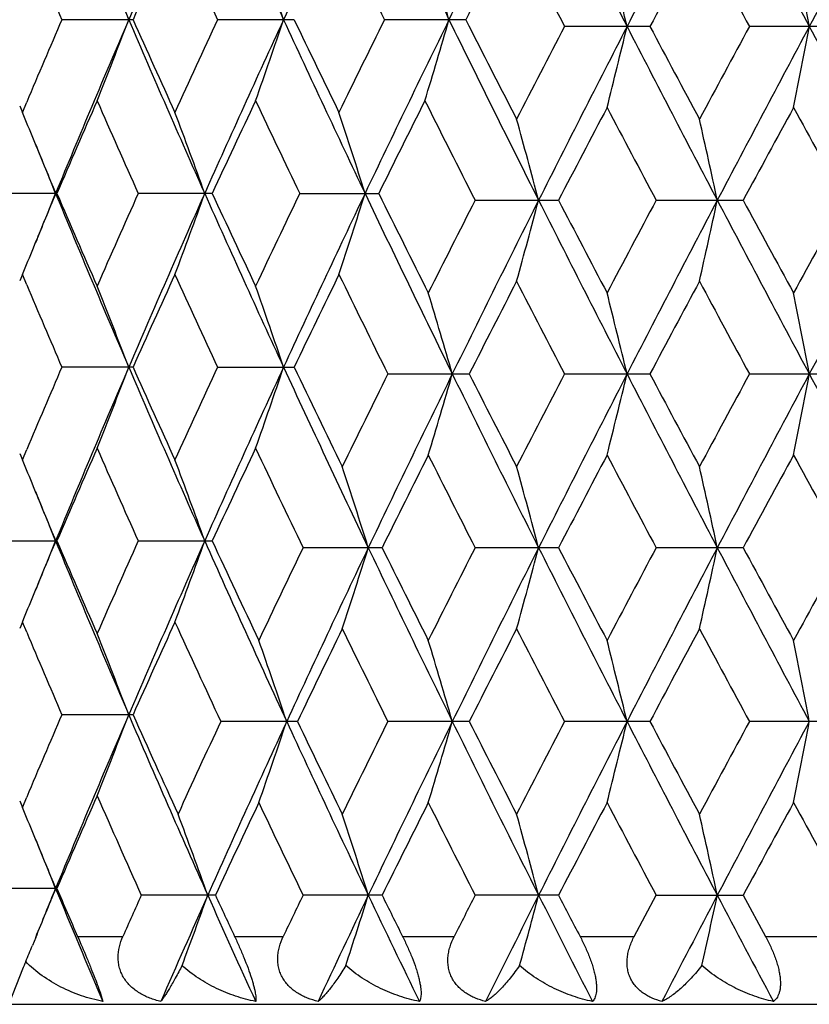
# Model space of a CAD drawing. Units: inches. Extents: x 0 to 11, y 0 to 8.5.
# Drawn here: x 5 to 5.1, y 2.7 to 2.8 of the extents above; entities that cross this region are included whole.
import ezdxf

# ---------------------------------------------------------------- set-up
doc = ezdxf.new("R2010")
doc.units = ezdxf.units.IN
doc.header["$LTSCALE"] = 0.605
doc.header["$MEASUREMENT"] = 0
doc.layers.get('0').update_dxf_attribs({"linetype": 'CONTINUOUS'})

msp = doc.modelspace()

# ---------------------------------------------------------------- linework, layer by layer
at = {"color": 7, "linetype": 'Continuous'}
for p, q in [((5.0032245819, 2.7962503758), (4.992747719, 2.7962503758)), ((5.0269338081, 2.7962503758), (5.0156659462, 2.7962503758)), ((5.052183685299999, 2.7962503758), (5.0402237313, 2.7962503758)), ((5.0792836873, 2.7952505182), (5.0667262079, 2.7952505182)), ((5.1069572125, 2.7952505182), (5.0939249563, 2.7952505182)), ((4.9865435187, 2.7835520544), (4.986938600799999, 2.7826130208)), ((4.986938600799999, 2.7826130208), (4.9875774571, 2.7841282594)), ((4.9920132476, 2.7706825635), (4.981966994, 2.7706825635)), ((5.014873181, 2.7706825635), (5.0039890397, 2.7706825635)), ((5.0277531406, 2.7706825635), (5.0393796309, 2.7706825635)), ((5.0535591766, 2.7696827038), (5.065837392200001, 2.7696827038)), ((5.0801914875, 2.7696827038), (5.093000165199999, 2.7696827038)), ((4.986938600799999, 2.7587527713), (4.9865421261, 2.7578104685)), ((4.9875775228, 2.7572374449), (4.986938600799999, 2.7587527713)), ((5.0032241227, 2.7451147418), (4.9927481614, 2.7451147418)), ((5.0156664236, 2.7451147418), (5.0269333159, 2.7451147418)), ((5.040719345799999, 2.7441148858), (5.0526907584, 2.7441148858)), ((5.0667267599, 2.7441148858), (5.0792831243, 2.7441148858)), ((5.0939255305, 2.7441148858), (5.1069566296, 2.7441148858)), ((4.986938600799999, 2.7314764679), (4.9875775053, 2.7329917543)), ((4.9865421252, 2.7324187736), (4.986938600799999, 2.7314764679)), ((4.9819670636, 2.7195469811), (4.9920131751, 2.7195469811)), ((5.0039891153, 2.7195469811), (5.0148731027, 2.7195469811)), ((5.0398737405, 2.7185471198), (5.0282338455, 2.7185471198)), ((5.0658373481, 2.7185471198), (5.0535592198, 2.7185471198)), ((5.0930001193, 2.7185471198), (5.0801915326, 2.7185471198)), ((4.986938600799999, 2.7076163158), (4.9865446189, 2.7066798647)), ((4.987577447400001, 2.7061010451), (4.986938600799999, 2.7076163158)), ((5.0032248537, 2.6939790846), (4.9927474571, 2.6939790846)), ((5.0274137505, 2.6929792234), (5.0161308038, 2.6929792234)), ((5.052691601, 2.6929792234), (5.040718524, 2.6929792234)), ((5.0792840058, 2.6929792234), (5.0667258956, 2.6929792234)), ((5.1069575423, 2.6929792234), (5.0939246314, 2.6929792234)), ((4.9865441348, 2.6812797115), (4.986938600799999, 2.6803421265)), ((4.986938600799999, 2.6803421265), (4.9875774289, 2.6818573253)), ((4.9920133372, 2.6684112518), (4.981966908, 2.6684112518)), ((5.0153373275, 2.667411395), (5.0044375871, 2.667411395)), ((5.0398738765, 2.667411395), (5.0282337132, 2.667411395)), ((5.0658374912, 2.667411395), (5.0535590798, 2.667411395)), ((5.0769793476, 2.6613601905), (5.0801913862, 2.667411395)), ((5.0801913862, 2.667411395), (5.0930002683, 2.667411395)), ((5.0930002683, 2.667411395), (5.0962827565, 2.6613601905)), ((4.98890537, 2.6612112258), (4.988413797200001, 2.6600209225)), ((4.995059901499999, 2.6613601905), (5.0017328701, 2.6613601905)), ((5.0181591393, 2.6613601905), (5.0253339391, 2.6613601905)), ((5.042876050299999, 2.6613601905), (5.0504897023, 2.6613601905)), ((5.0689936743, 2.6613601905), (5.0769793476, 2.6613601905)), ((5.0962827565, 2.6613601905), (5.1045703543, 2.6613601905)), ((4.9869512874, 2.6565152571), (4.985083498, 2.6517747175)), ((4.8974506782, 2.6513601905), (5.507450678200001, 2.6513601905))]:
    msp.add_line(p, q, dxfattribs=at)
for centre, radius, start, end in [((6.693634266599999, 3.5222551639), 1.8403116907, 202.3713416119, 203.2348577319), ((6.8228249408, 2.0150076715), 1.980815802, 155.9639000584, 156.7711610989), ((6.9690135861, 3.6936746949), 2.1408224475, 204.0323980402, 204.7838429508), ((7.139346207899999, 1.8204415865), 2.3283251351, 154.5270803418, 155.2220123528), ((7.3358070159, 3.9165987605), 2.5458594696, 205.4690849162, 206.1081485745), ((7.569806795, 1.5615331162), 2.8063130002, 153.3147360057, 153.8974947291), ((7.8526689065, 4.2240487827), 3.122792957, 206.6815291966, 207.2283914812), ((8.2048941589, 1.1856229866), 3.5187243881, 152.3083834125, 152.7775551703), ((8.6335706085, 4.6806782257), 4.0027055241, 207.6876205256, 208.1017184214), ((9.191654975499999, 0.6122821988), 4.6351518609, 151.5445414792, 151.9034096711), ((6.8412724179, 1.9741892866), 2.013505471, 155.4777402524, 155.9035700894), ((6.9172794877, 3.6803187772), 2.0970720063, 204.5236928982, 204.9339213154), ((7.2748916423, 3.9021940612), 2.4933616079, 205.9818006821, 206.330942459), ((7.62754311, 1.4893606625), 2.8879814558, 152.7902481988, 153.0940675255), ((7.7782457053, 4.2079992982), 3.0574821504, 207.2114283206, 207.5202968746), ((6.650739193300001, 3.5105491288), 1.8053139443, 202.8891614409, 203.3074276045), ((4.2340960339, 2.5040454401), 0.8221626973, 20.8185771284, 21.7107250622), ((4.1827621326, 2.5123947372), 0.8891355766, 18.6175095815, 19.4307054927), ((4.0996552718, 2.5201982978), 0.9893517652, 16.2019105159, 16.9227224934), ((8.3071838315, 1.079871899), 3.6553882349, 151.7704745608, 152.0128200781), ((8.528885608300001, 4.6570299623), 3.907067619, 208.230852857, 208.4580894411), ((3.9586950834, 2.5263131495), 1.149131852, 13.5347587889, 14.1473873394), ((3.7161127886, 2.5322106967), 1.4113489084, 10.7412927207, 11.2346600545), ((6.6405721458, 2.0862652821), 1.7942698166, 156.6906214116, 157.1114521028), ((6.695108471499999, 2.0696421802), 1.8419043326, 156.7659886295, 157.6287540019), ((4.2341449659, 3.0884283998), 0.8221074345999999, 338.2897291005, 339.1819567749999), ((6.824028230900001, 3.5780370621), 1.9821361423, 203.2295732147001, 204.0362983641), ((6.8297969975, 3.6131541011), 2.0009244079, 204.0957759489, 204.5242720127), ((6.9025173468, 1.9189535079), 2.0808310845, 155.0637953063, 155.4772148008), ((6.9706985132, 1.8980781281), 2.1426656683, 155.2168890326, 155.9676841334), ((4.1828145441, 3.0800802873), 0.8890777296, 340.5697092227999, 341.3829765882), ((7.1407487666, 3.7727349191), 2.3298818293, 204.7786227573, 205.4730918627), ((7.1577255418, 3.8178470672), 2.3630347463, 205.6151392334, 205.9824068298), ((7.2548778851, 1.7001015558), 2.4710797754, 153.666771615, 154.0190526607), ((7.3377745248, 1.6749682461), 2.5480370856, 153.8924689914, 154.5309838269), ((4.0997129222, 3.0722778521), 0.9892895706999999, 343.0776457834, 343.7985199739), ((7.5756311628, 4.0338611322), 2.812816456, 206.1032362726, 206.7074438245999), ((7.610728790900001, 4.0945842486), 2.8691155262, 206.9055182513, 207.2337816313), ((7.7543911213, 1.394806418), 3.0306412464, 152.4776245571, 152.7679645786), ((7.8619040351, 1.3617642008), 3.1331496593, 152.7726499082, 153.2972380306), ((3.9587508348, 3.0641676054), 1.1490729255, 345.8528957899, 346.4655690149), ((8.2068357173, 4.4059037332), 3.5209201346, 207.2228354644, 207.6917152396), ((8.2747956142, 4.4933776987), 3.6186920837, 207.9866260705, 208.2314237729), ((8.4843428134, 0.9574480126), 3.856481725, 151.5397468055, 151.7699590463), ((8.6361256465, 0.9084860108), 4.0055889931, 151.8986305946, 152.3124292521), ((3.7161798846, 3.0582709023), 1.4112793838, 348.7655683957, 349.2589709479), ((9.1942495526, 4.9796317137), 4.6381061337, 208.0968932614, 208.4555331739), ((6.707728498, 2.0334883293), 1.867386987, 156.2919731073, 156.7481735385), ((6.7731221539, 3.5639234497), 1.938830338, 203.7095206511, 204.1504286277), ((6.995935847899999, 1.8516985808), 2.1838362692, 154.7191011925, 155.1141521389), ((7.081926601, 3.7576184649), 2.2789627199, 205.2823681299, 205.6621444378), ((7.382269605199999, 1.6132361209), 2.6132002792, 153.3754856206, 153.7094722906), ((7.505917932899999, 4.0174832081), 2.7515576621, 206.6262797751, 206.967741221), ((4.2585081946, 2.4769513426), 0.7899619726999999, 22.4537164735, 22.7637424912), ((4.2115182041, 2.4827262492), 0.8523634377, 19.7448968923, 20.5992685708), ((4.1462817544, 2.4908370878), 0.9339890531, 17.435022947, 18.2037801923), ((7.9396039518, 1.2744909495), 3.2394648665, 152.240261937, 152.5124946628), ((8.1139131742, 4.3839904504), 3.4364890183, 207.7611384593, 208.0183913562), ((8.7770313588, 0.7749992791), 4.189373198999999, 151.3547862439, 151.5670943719), ((9.0597685955, 4.9462063569), 4.511601113, 208.6465800674, 208.8441127469), ((4.0371773792, 2.4973968715), 1.0612530757, 14.8666474518, 15.5341078783), ((3.8553056557, 2.5038560681), 1.2622029404, 12.1578313543, 12.712403744), ((4.2494909379, 2.473241813), 0.7997124231, 21.8349878634, 22.4525902175), ((6.6275217489, 3.4437998173), 1.7687765935, 202.1140513092, 202.3680784633), ((4.249381062099999, 3.0681813298), 0.7998359281999999, 337.5466094494, 338.1640936691999), ((6.6264012851, 2.0979857708), 1.767580495, 157.6306982577, 157.8850189065), ((6.6935630256, 3.4710419866), 1.8402159563, 202.3699486675, 203.2335063822), ((6.6956164632, 3.5025739862), 1.854165303, 203.2490267052, 203.708501689), ((6.7629991412, 1.9819769501), 1.9277378146, 155.8494719417, 156.2929375592), ((6.8207488195, 1.9647411337), 1.9785656051, 155.9623875391, 156.7705781706), ((4.2113750511, 3.0587038882), 0.8525200767, 339.4000683674, 340.2542523474), ((6.969020638, 3.6424926179), 2.1408096529, 204.0311820049, 204.7826288439), ((6.979897018200001, 3.6821077222), 2.1661058378, 204.8830005722, 205.2813033191), ((7.068619645399999, 1.7901395318), 2.2641997984, 154.3378439155, 154.7201137291), ((7.136832300499999, 1.7704457005), 2.3255653502, 154.525785195, 155.2215512269), ((4.146124336600001, 3.0505907278), 0.9341579685, 341.7956222678, 342.5642120726), ((7.339348894600001, 3.8671086509), 2.5497644559, 205.4682391877, 206.1313441556), ((7.3636714423, 3.9188015185), 2.5923945609, 206.2877629123, 206.649167756), ((7.4918391485, 1.5290589777), 2.7357551884, 153.0325063051, 153.3525284744), ((7.576344579500001, 1.505124418), 2.8136245654, 153.2921720497, 153.8735373855), ((4.0369895017, 3.0420318547), 1.0614508621, 344.4653511521, 345.1326607837999), ((7.8597713888, 4.1764774147), 3.1307393875, 206.7019242353, 207.2269173031), ((7.9067480928, 4.2475946663), 3.2023424828, 207.484565518, 207.7599664943), ((8.0872061294, 1.1696008801), 3.4062294256, 151.98182451, 152.2413744219), ((8.200195903600001, 1.1368930173), 3.5134463332, 152.3075108117, 152.7773927698), ((3.8550813796, 3.0355707913), 1.2624350891, 347.2871462351999, 347.8415941637001), ((8.6339000556, 4.6296590156), 4.0030511085, 207.6869025483, 208.1009646824), ((8.724172627, 4.735505488), 4.1291491455, 208.4299675174, 208.6453817595), ((9.0160364285, 0.6172699105), 4.461662796000001, 151.1561688374, 151.3559212991), ((9.184951526799999, 0.5647198213), 4.6275557447, 151.5438884173, 151.9033493287), ((4.2582599194, 3.0645288461), 0.790235173, 337.2355744857, 337.5454836988), ((6.838363874500001, 1.9243206007), 2.0103335372, 155.4761803067, 155.9026937452), ((6.9209501889, 3.6309248194), 2.1011343888, 204.5253492496, 204.9347960001), ((7.168846837699999, 1.7181162571), 2.3753987923, 154.0179731372, 154.3833489018), ((7.2852162272, 3.8561909295), 2.5048910909, 205.9838708668, 206.356936345), ((7.6315948061, 1.4340758312), 2.8925677886, 152.7668032855, 153.0702110629), ((7.792005680599999, 4.1640759957), 3.0730172061, 207.2346624309, 207.521015013), ((8.2964148279, 1.0343949846), 3.6432236466, 151.7687698441, 152.0119330409), ((8.5437354359, 4.6140078369), 3.923988791, 208.2326601876, 208.458924859), ((6.6535346339, 3.4606461121), 1.8083685601, 202.8906845722, 203.3082560691), ((4.23370915, 2.4527734442), 0.822572457, 20.8178942111, 21.7095592414), ((4.1823358404, 2.4611259062), 0.8895817886, 18.6168877707, 19.4296416877), ((4.097071909599999, 2.4680679367), 0.9923018284, 16.1521205037, 16.8705713482), ((3.958073474, 2.4750367181), 1.1497689219, 13.5343381908, 14.146599989), ((3.7153385624, 2.4809368143), 1.4121351538, 10.7409543156, 11.2340254336), ((6.6465520442, 2.0325756209), 1.8007718572, 156.6912728463, 157.1106144481), ((6.6909753393, 2.0202741838), 1.8374094841, 156.765797566, 157.6306782551), ((4.2334668026, 3.0375564722), 0.8228346398, 338.2902075144, 339.1815731145), ((6.818280473500001, 3.5244007965), 1.9758683741, 203.2286698186, 204.0379659733001), ((6.822062333099999, 3.5585300225), 1.992439925, 204.0950028148, 204.5253530851), ((6.9105111384, 1.8641282664), 2.0896348157, 155.0644642796, 155.4761703701), ((6.9660028827, 1.8491056626), 2.1374960943, 155.2167726115, 155.9693876927), ((4.1820707105, 3.0292009464), 0.8898640965000001, 340.5701452486, 341.3826269553), ((7.1370966849, 3.7198859492), 2.32584817, 204.7780019167, 205.5009700051), ((7.1499142891, 3.7629352432), 2.354359103, 205.6144510028, 206.0101674953), ((7.2740841185, 1.6375186653), 2.4924833807, 153.6423266903, 153.9916828478), ((7.3410107273, 1.6203153155), 2.5516113658, 153.8688445564, 154.5066015329), ((4.096776740299999, 3.020253854), 0.9926109213, 343.1293050985, 343.8475220486), ((7.5735022672, 3.9816866543), 2.8104479012, 206.1260101181001, 206.7080341751), ((7.6005723364, 4.0382747881), 2.8577176886, 206.9276390777, 207.2347500731), ((7.771297536000001, 1.3348956213), 3.0496888397, 152.47818877, 152.7667347113), ((7.8558853981, 1.3137325648), 3.1263780212, 152.772767967, 153.2984951747), ((3.9577275959, 3.0132826834), 1.1501261511, 345.8532945318, 346.4653572706), ((8.1968686205, 4.3495996993), 3.509692941, 207.2222372154, 207.6926229726), ((8.2489055511, 4.428435107799999), 3.589351047, 207.9859351168, 208.2327504237), ((8.5119465897, 0.8913948695), 3.8878579475, 151.5403300995, 151.7686997799), ((8.628782191200001, 0.8612847277), 3.9972582302, 151.8987962302, 152.3134597743), ((3.7149092754, 3.0073806291), 1.4125732431, 348.7658895464, 349.2588004273001), ((9.1809888539, 4.921368101100001), 4.6230512894, 208.0963624611, 208.4561746033), ((6.7033033803, 1.9843227408), 1.8625436504, 156.292697775, 156.7501146038), ((6.777427650700001, 3.5146490223), 1.943520387, 203.7086916036, 204.1485643843), ((6.9896946022, 1.8035436285), 2.1769203239, 154.7198607779, 155.1161923292), ((7.091780806900001, 3.7111135534), 2.2898502543, 205.2818089235, 205.6875622295), ((4.2580819143, 2.4256257035), 0.7904282127, 22.4545777877, 22.7644250603), ((4.2111612235, 2.4314449509), 0.8527485203, 19.7459945336, 20.5999333875), ((7.3825948967, 1.5600107346), 2.613531896, 153.3523741399, 153.6864101827), ((7.518050305499999, 3.9724034453), 2.7651169951, 206.6489464416, 206.9655748091), ((7.9265806892, 1.2302717165), 3.2247195444, 152.2412155651, 152.5147092419), ((8.1264249052, 4.3393685984), 3.4505941555, 207.7600641372, 208.0162805072), ((8.7550704389, 0.7359412620999999), 4.164310868899999, 151.3557593675, 151.5693576589), ((9.0812865876, 4.9067274818), 4.5360729739, 208.6454827933, 208.8419611762), ((4.1442993561, 2.4387221964), 0.9363289839, 17.3887272439, 18.1553158682), ((4.036768513999999, 2.4461357156), 1.0616803888, 14.8675232803, 15.5346798897), ((3.8548164545, 2.4525984508), 1.2627068016, 12.1585585586, 12.7128798134), ((4.2491950212, 2.4219696341), 0.800037764, 21.8361717147, 22.4534691027), ((6.6247157155, 3.3915619491), 1.7657623646, 202.1150649131, 202.3696588929), ((4.2493614548, 3.0170330194), 0.7998494265999999, 337.5479653024, 338.16544431), ((6.6266072394, 2.046825545), 1.7677802966, 157.632508241, 157.8865934089), ((6.694693364299999, 3.4204300765), 1.8414606884, 202.3716374505, 203.2346172158), ((6.695669472100001, 3.4515223608), 1.8542472151, 203.2507628622, 203.7101915486), ((6.761701942, 1.9313533475), 1.9263446174, 155.8475804823, 156.2913419467), ((6.824158705299999, 1.9121595249), 1.9822687522, 155.9643701983, 156.7710405824), ((4.2113956636, 3.007540849), 0.8524914292, 339.401253391, 340.2555042716), ((6.9728259102, 3.5931215382), 2.1450038183, 204.0328415454, 204.812241868), ((6.9827792208, 3.6323901249), 2.1693171956, 204.8849440688, 205.3118430579), ((7.0735333121, 1.7345891425), 2.2696746924, 154.3086024424, 154.6900167028), ((7.1482026993, 1.7120282419), 2.3381022286, 154.5016353568, 155.1938150145), ((4.144551664700001, 2.998269702), 0.9360577154999999, 341.8457557212, 342.6126169442), ((7.3457127441, 3.8191058604), 2.5568572368, 205.4951211724, 206.1315702638), ((7.3694880425, 3.8706601394), 2.5989357833, 206.3147421874, 206.6506297893), ((7.4886345531, 1.4794430797), 2.7322098567, 153.0304341302, 153.3508528301), ((7.5818570435, 1.4512951985), 2.8197594411, 153.2936250663, 153.8737189472), ((4.037054395299999, 2.9908599137), 1.0613788574, 344.4662543104, 345.133645535), ((7.8613952236, 4.1262202591), 3.1325849025, 206.7029356073, 207.2276211406), ((7.9082280938, 4.1973546481), 3.2040687972, 207.4865581819, 207.7617949375999), ((8.0823127723, 1.1209262173), 3.4007535174, 151.9796985361, 152.2396515038), ((8.2073966017, 1.0820603905), 3.5215402349, 152.3086988131, 152.7774960465), ((3.8551558766, 2.9844004765), 1.2623549853, 347.2878976536001, 347.8424117518), ((8.6354054515, 4.5793745757), 4.0047797429, 207.6876813494, 208.1015656298), ((8.726795643300001, 4.6859571035), 4.1322115089, 208.4320055493, 208.6472479956), ((9.007780522100001, 0.5704891314), 4.4523302351, 151.1540026402, 151.354162555), ((4.2583914614, 3.0133186035), 0.7900853264, 337.2368174601, 337.5468204512), ((6.842899038500001, 1.8711858829), 2.0152890013, 155.478011823, 155.9034472465), ((6.9190460171, 3.578855391), 2.0990147435, 204.5237555634, 204.9636887937), ((7.1829305311, 1.6582230759), 2.3910192129, 153.9936144224, 154.3566590344), ((7.2804568908, 3.802658295), 2.4995630806, 206.0077927943, 206.3561295319), ((7.6418064041, 1.3777935159), 2.9040022226, 152.7687286496, 153.0709188293), ((7.7793405162, 4.1062994241), 3.0587173896, 207.2326415518, 207.520310869), ((8.3126365405, 0.9746921195999999), 3.6615678588, 151.7707422172, 152.0126686083), ((8.522920015499999, 4.551535034700001), 3.9002870468, 208.2305912871, 208.4582133728), ((6.6495301662, 3.4077595209), 1.8039987406, 202.8889454866, 203.3074989388), ((4.2341944781, 2.4018139968), 0.8220567513, 20.8184155144, 21.7107276248), ((4.1816081581, 2.4093238987), 0.8906033254000001, 18.5721095756, 19.3837872484), ((4.0977179437, 2.4171127789), 0.991631533, 16.1524754579, 16.871484462), ((3.9588333563, 2.4240775766), 1.148989211, 13.5346403086, 14.1473788062), ((3.716284114, 2.4299742994), 1.4111742018, 10.741197353, 11.2346531103), ((6.6401768823, 1.9841737772), 1.7938359137, 156.6909028685, 157.1118219368), ((6.6956273054, 1.9671421658), 1.8424711085, 156.7658138881, 157.6283154489), ((4.2342497492, 2.9861187179), 0.8219960626, 338.2894820089, 339.1818699075), ((6.826578256399999, 3.4768591363), 1.9849104528, 203.2295451295, 204.0667440424), ((6.8327725324, 3.5122086165), 2.0041816972, 204.0956499064, 204.5548585842), ((6.9080169955, 1.8121703332), 2.0868774913, 155.0346402487, 155.4469492392), ((6.9774182149, 1.7907502075), 2.1500478561, 155.1886403793, 155.9370319753), ((4.1816593917, 2.9766142525), 0.8905483087999999, 340.6163415388, 341.4280758284), ((7.1481909388, 3.6739354093), 2.338093754, 204.8064225837, 205.4986033697), ((7.1660742282, 3.7195932886), 2.3722995338, 205.6422476999, 206.00815264), ((7.262245818999999, 1.5922376879), 2.4792772033, 153.6421073137, 153.993289971), ((7.3468660623, 1.566297768), 2.5581370113, 153.8686512445, 154.504779095), ((4.0977750893, 2.9688261205), 0.9915712168, 343.1286299226, 343.8476885569), ((7.5817167341, 3.9346053836), 2.8196080052, 206.1264816158, 206.7066054475), ((7.6181485818, 3.9960886837), 2.8774404921, 206.9280364682, 207.2330125546), ((7.7533802359, 1.2930812472), 3.0294926783, 152.4779524768, 152.768393435), ((7.8629496546, 1.2589493958), 3.1343279706, 152.7725587308, 153.2969502505), ((3.9588995153, 2.9618620248), 1.1489204886, 345.8527189504, 346.4654992501001), ((8.2070014223, 4.3037060399), 3.5211010083, 207.2226676903, 207.6915223704), ((8.2768276339, 4.3921651737), 3.620983036, 207.9863340846, 208.2309691932), ((8.482670791, 0.8561082984999999), 3.8545681118, 151.5400790449, 151.7703982788), ((8.637667393300001, 0.8053869784000001), 4.007338793500001, 151.8985730086, 152.3121913312), ((3.7163649508, 2.9559659596), 1.4110913993, 348.7654258728001, 349.2589148262001), ((6.708181178899999, 1.9310060019), 1.8678861216, 156.2916427836, 156.747707112), ((6.7757783273, 3.4628437566), 1.9417416563, 203.7102117196, 204.1827820642), ((7.0029143464, 1.7441328313), 2.1915532648, 154.6902267934, 155.0839688654), ((7.0884003217, 3.6584562568), 2.286144434, 205.3112594733, 205.6899196495), ((7.391884019500001, 1.5041454551), 2.6239549081, 153.3510706077, 153.6837500092), ((7.5091506737, 3.9168774172), 2.7551942612, 206.6503825929, 206.9681229709), ((7.940960320399999, 1.1714805846), 3.2410091442, 152.2398757112, 152.5119708187), ((8.1126062075, 4.2810580479), 3.4350247698, 207.7615415842, 208.0188966745), ((8.779345295499999, 0.6714306837999999), 4.192025603399999, 151.3543920362, 151.566559721), ((9.0575500556, 4.8427595735), 4.5090908249, 208.6469916218, 208.8446285857), ((4.2585115639, 2.3746857047), 0.7899568319, 22.45341996559999, 22.7634854985), ((4.2104845044, 2.3796102431), 0.8537041254000001, 19.7015460885, 20.5543583164), ((4.1446271177, 2.3877103664), 0.9359793454, 17.3875021981, 18.15443762), ((4.037141838399999, 2.3951198029), 1.061288967, 14.8664579446, 15.5339142371), ((3.855262146, 2.4015789787), 1.2622467428, 12.1576740209, 12.71224265), ((4.2494648158, 2.3709640984), 0.7997391506, 21.8347191982, 22.4522900119), ((6.627343538, 3.3414431969), 1.7685792287, 202.1137093121, 202.367719119), ((6.6261551067, 1.9958017809), 1.7673195543, 157.6302760663, 157.8846799328), ((4.2488880024, 2.9661134957), 0.8003693513, 337.6073385274, 338.1637069791999), ((6.6758171688, 3.3614056936), 1.8210024484, 202.3681570353, 202.9353665054), ((6.682013098500001, 3.3944286874), 1.8393478491, 203.248175079, 203.487441349), ((6.7920087078, 1.8647876668), 1.9594936491, 155.8198051565, 156.0136134189), ((6.8580053929, 1.8440587553), 2.0192762111, 155.9366487338, 156.4216519363), ((4.2091394194, 2.955720667), 0.8551416688, 339.5588161328, 340.2968030726), ((6.949232158200001, 3.5313484183), 2.1191229535, 204.0595589668, 204.5234078922), ((6.965519287899999, 3.5731412652), 2.1502456317, 204.9117352174, 205.0896464207), ((7.10713074, 1.6674708714), 2.3068796889, 154.3126457941, 154.4793046503), ((7.186556045800001, 1.6427280706), 2.3805394542, 154.5044045669, 154.9206446251), ((4.1429609994, 2.9476603736), 0.9377329879, 341.9473884688, 342.6109863831), ((7.3091639589, 3.7503946728), 2.5163022177, 205.4921066485, 205.8872090581), ((7.3405158174, 3.805054597), 2.5665512648, 206.3119105156, 206.4627095765), ((7.5353791741, 1.40474346), 2.7845576479, 153.0345141435, 153.1741270223), ((7.636179792899999, 1.3729975733), 2.8804942522, 153.2965894351, 153.6442261427), ((4.0350382467, 2.9402873829), 1.0634720044, 344.5547444574, 345.1322041159), ((7.809645514400001, 4.0488919387), 3.0745841579, 206.7002361223, 207.0268834954), ((7.8660602938, 4.1241009903), 3.1564524899, 207.4836715139, 207.6075558874001), ((8.290069063099999, 0.9877613270000001), 3.6148021689, 152.3118472267, 152.5913906792), ((3.8525216596, 2.9338600013), 1.2650554736, 347.3614519155, 347.8411971144), ((8.555603789600001, 4.486180018), 3.9145729899, 207.6852942128, 207.9440608647), ((4.2579215856, 2.9624014876), 0.7906028467, 337.3271449831, 337.513338389), ((5.358637201100001, 2.5010819822), 0.4028770549, 157.1312496581, 157.3060759868)]:
    msp.add_arc(centre, radius, start, end, dxfattribs=at)
for points, knots in [([(4.995059901499999, 2.6613601905), (4.9955112699, 2.6603214634), (4.9961791396, 2.6587613517), (4.9970212958, 2.6567122435), (4.9975821321, 2.6552958946), (4.9980426562, 2.6540736664), (4.9983506802, 2.6532001651), (4.9985371215, 2.6526277585), (4.9986393627, 2.652292697), (4.9987168344, 2.65201549), (4.998757775500001, 2.6518489405), (4.9987739985, 2.6517747175)], [0, 0, 0, 0, 0.3302616285, 0.4948470924, 0.6460186997999999, 0.7744618801, 0.8756995043000001, 0.9160747706999999, 0.9500028877, 0.9778451031000001, 1, 1, 1, 1]), ([(5.0073105663, 2.6517747175), (5.0070371987, 2.6518397626), (5.0064956151, 2.6519866094), (5.0057026684, 2.6522617013), (5.0049376896, 2.6525947423), (5.0042090551, 2.6529889013), (5.0035267806, 2.6534473295), (5.002902082699999, 2.6539711961), (5.0023478749, 2.6545602246), (5.0018771225, 2.6552105555), (5.0015019628, 2.655915178), (5.0012305236, 2.6566630088), (5.0010678793, 2.6574413595), (5.0009928996, 2.6585029105), (5.0011579246, 2.6598448354), (5.001512909200001, 2.6608658309), (5.0017328701, 2.6613601905)], [0, 0, 0, 0, 0.064954291, 0.1296011256, 0.193845307, 0.2576035276, 0.3208330325, 0.383529127, 0.4456656378, 0.5073097406, 0.5685575419, 0.6295899389999999, 0.6905903134, 0.7517567972, 0.8749254837999999, 1, 1, 1, 1]), ([(5.0181591393, 2.6613601905), (5.018397831000001, 2.6608503889), (5.0188693434, 2.659814518), (5.0195347299, 2.6582517658), (5.0201336706, 2.6567189), (5.0205601562, 2.6554941301), (5.0208349731, 2.6545956527), (5.020996301399999, 2.6540083433), (5.0211215274, 2.6534842485), (5.0212122352, 2.6530244881), (5.0212706122, 2.6526279797), (5.0212994444, 2.6522921724), (5.021301441399999, 2.6520138658), (5.0212849878, 2.6518477936), (5.021271526600001, 2.6517747175)], [0, 0, 0, 0, 0.1663334521, 0.336271442, 0.5018248162, 0.6525417453, 0.7193481865000001, 0.7794233401, 0.8324830354, 0.8785361187999999, 0.9178503820999999, 0.9508548633, 0.9780437004000001, 1, 1, 1, 1]), ([(5.030450075, 2.6517747175), (5.0299192418, 2.6519042023), (5.0291360901, 2.6521490467), (5.0281455228, 2.6525946172), (5.0272140073, 2.6531172515), (5.0263697835, 2.6537730561), (5.025670757599999, 2.6545611223), (5.0252324969, 2.6552120581), (5.024890864100001, 2.6559171608), (5.0246533051, 2.6566653021), (5.0245242094, 2.6574435775), (5.0245007002, 2.6582380595), (5.0245781863, 2.6590367424), (5.024804813399999, 2.6600978639), (5.0250982869, 2.6608665913), (5.0253339391, 2.6613601905)], [0, 0, 0, 0, 0.1280980248, 0.1914991396, 0.2543577257, 0.3782961513, 0.4396631637, 0.5007287855, 0.5616695242, 0.6227272309, 0.6841153841, 0.74602221, 0.8085424664, 0.8717686197, 1, 1, 1, 1]), ([(5.042876050299999, 2.6613601905), (5.043128784499999, 2.6608524478), (5.0436191881, 2.6598206751), (5.0442839819, 2.6582579172), (5.0447639163, 2.6569518527), (5.0450798361, 2.6559417891), (5.0452705496, 2.6552430157), (5.0454180704, 2.6545961381), (5.0455222412, 2.6540083054), (5.0455844468, 2.6534835191), (5.0456074572, 2.6530228368), (5.0455943524, 2.652625111), (5.0455486663, 2.6522876745), (5.0454735865, 2.6520073227), (5.0454005218, 2.651844953), (5.045359408, 2.6517747175)], [0, 0, 0, 0, 0.1682394081, 0.338768986, 0.5036125458, 0.5807290186, 0.6526420866, 0.7184159929, 0.7774729312, 0.829646274, 0.8750737228000001, 0.9141682361, 0.9475285556, 0.9758589045999999, 1, 1, 1, 1]), ([(5.0550993695, 2.6517747175), (5.054587283, 2.6519040179), (5.0538328199, 2.6521487256), (5.0528832396, 2.65259448), (5.0522130152, 2.6529889248), (5.0515923369, 2.6534478502), (5.0510321316, 2.6539725142), (5.0505450175, 2.6545625972), (5.050143359, 2.6552140792), (5.0498383842, 2.6559196005), (5.0496369151, 2.6566678555), (5.0495425442, 2.6574458881), (5.0495517671, 2.658239932), (5.0496595514, 2.6590380708), (5.0499235304, 2.6600996102), (5.0502402769, 2.6608669629), (5.0504897023, 2.6613601905)], [0, 0, 0, 0, 0.1258759481, 0.1880864364, 0.2497471782, 0.3109080641, 0.3716886353, 0.4322182516, 0.4927325767, 0.5534838695000001, 0.61475822, 0.676773658, 0.7396796925, 0.8035072669, 0.8682730541, 1, 1, 1, 1]), ([(5.0689936743, 2.6613601905), (5.069258105299999, 2.6608545348), (5.069763074, 2.6598267867), (5.0703171099, 2.6585128302), (5.0706977506, 2.657454019), (5.0709403671, 2.6566833716), (5.071136791, 2.6559423715), (5.0712838003, 2.6552430745), (5.0713798013, 2.6545954972), (5.0714257308, 2.6540067788), (5.0714240446, 2.65348091), (5.0713785712, 2.6530189267), (5.0712931566, 2.652619781), (5.0711720375, 2.6522809939), (5.0710189737, 2.6519998104), (5.0708928001, 2.651842576), (5.0708262042, 2.6517747175)], [0, 0, 0, 0, 0.1683970689, 0.3377605832, 0.4205014934, 0.5003685328, 0.5761165662, 0.6466417655, 0.7111401131999999, 0.7691788292, 0.8207441893, 0.86613376, 0.9059306145999999, 0.9409081424, 0.9719415198, 1, 1, 1, 1]), ([(5.0810420834, 2.6517747175), (5.0805530232, 2.6519038752), (5.0798336101, 2.6521485557), (5.0789334366, 2.6525945791), (5.0783013308, 2.6529892928), (5.0777197404, 2.6534486371), (5.0771993681, 2.6539738751), (5.0767525362, 2.6545646027), (5.0763911182, 2.6552166439), (5.0761256513, 2.6559224256), (5.0759621147, 2.656670577), (5.075903278999999, 2.6574481481), (5.0759450741, 2.6582415981), (5.0760821158, 2.6590391129), (5.0763809777, 2.660100633), (5.0767181593, 2.6608669597), (5.0769793476, 2.6613601905)], [0, 0, 0, 0, 0.1228684844, 0.1835551634, 0.2437421884, 0.3035482961, 0.3631768267, 0.4228519151, 0.4828982373, 0.5436335838, 0.6053657153, 0.6682875751, 0.7324800638, 0.7978859454999999, 0.864429833, 1, 1, 1, 1]), ([(5.0962827565, 2.6613601905), (5.0965564828, 2.6608565936), (5.097071779599999, 2.6598326554), (5.0976172432, 2.6585157741), (5.0979725411, 2.6574549506), (5.0981870575, 2.6566838862), (5.0983465961, 2.6559422974), (5.0984485206, 2.655242223), (5.0984919747, 2.6545936804), (5.0984789119, 2.6540038269), (5.0984128068, 2.6534767401), (5.0982985027, 2.653013572), (5.0981407149, 2.6526135891), (5.0979446677, 2.652274619), (5.0977151847, 2.651994191), (5.0975393196, 2.6518411601), (5.0974483728, 2.6517747175)], [0, 0, 0, 0, 0.167052889, 0.3338137751, 0.4149016215, 0.4929893549, 0.5669528006, 0.635835402, 0.6989971161, 0.7561762019, 0.8075284001999999, 0.8535112240999999, 0.89485256, 0.9324324622, 0.9671735396, 1, 1, 1, 1]), ([(4.9987739985, 2.6517747175), (4.9977044218, 2.6519852998), (4.9955963082, 2.6525566608), (4.9925905941, 2.6538275305), (4.9898146761, 2.6554946639), (4.9881675324, 2.656884444), (4.9874272897, 2.6576486551)], [0, 0, 0, 0, 0.2524896037, 0.5040291951, 0.7535707454999999, 1, 1, 1, 1]), ([(5.0104338399, 2.657066142), (5.0101106674, 2.6564446194), (5.0096377463, 2.6555583), (5.0090136084, 2.6544437876), (5.008603001, 2.6537356966), (5.0082285705, 2.6531154198), (5.0078913721, 2.6525842463), (5.0075931657, 2.6521444669), (5.0074011703, 2.651886478), (5.0073105663, 2.6517747175)], [0, 0, 0, 0, 0.3416685301, 0.4899085287, 0.623003698, 0.7408751962000001, 0.8432658270000001, 0.9298281248, 1, 1, 1, 1]), ([(5.021271526600001, 2.6517747175), (5.0202734652, 2.6519721038), (5.018299319300001, 2.6524991619), (5.0154623906, 2.6536505575), (5.0128000721, 2.6551493478), (5.011181915, 2.6563869578), (5.0104338399, 2.657066142)], [0, 0, 0, 0, 0.2503165836, 0.5011278375, 0.7514039695, 1, 1, 1, 1]), ([(5.0345316074, 2.657066142), (5.0341481745, 2.6564391325), (5.0335759663, 2.6555473281), (5.032798521, 2.6544388044), (5.032269067300001, 2.6537301883), (5.0317705708, 2.65310908), (5.0313046207, 2.6525767545), (5.0308736881, 2.6521352454), (5.030587852, 2.6518826604), (5.030450075, 2.6517747175)], [0, 0, 0, 0, 0.328691045, 0.4736076749, 0.6054676833, 0.7242202129, 0.8297022581999999, 0.9217239375, 1, 1, 1, 1]), ([(5.045359408, 2.6517747175), (5.044371547, 2.6519727154), (5.042412315, 2.6525020911), (5.0395888303, 2.6536543015), (5.0369214249, 2.6551537396), (5.0352906009, 2.6563884794), (5.0345316074, 2.657066142)], [0, 0, 0, 0, 0.2481759453, 0.4983319725, 0.7493638148999999, 1, 1, 1, 1]), ([(5.0601033339, 2.657066142), (5.0596617547, 2.6564332496), (5.0589933228, 2.655535872), (5.058070986000001, 2.6544336768), (5.0574269913, 2.6537246696), (5.0568083248, 2.6531029816), (5.0562171216, 2.652569986), (5.0556564413, 2.6521276327), (5.055281573899999, 2.6518799848), (5.0550993695, 2.6517747175)], [0, 0, 0, 0, 0.3159074601, 0.4575531739, 0.5882152317, 0.7078731786, 0.8164458511, 0.9138600495, 1, 1, 1, 1]), ([(5.0708262042, 2.6517747175), (5.0698569682, 2.6519733999), (5.067929160899999, 2.6525054105), (5.0651436764, 2.6536586512), (5.062494318500001, 2.6551590426), (5.0608660427, 2.6563904432), (5.0601033339, 2.657066142)], [0, 0, 0, 0, 0.2457126556, 0.4950686622, 0.7469420420999999, 1, 1, 1, 1]), ([(5.086924556, 2.657066142), (5.0864277025, 2.6564273332), (5.0856674618, 2.6555247932), (5.0846096151, 2.6544288463), (5.083856579, 2.653719652), (5.0831230047, 2.6530976993), (5.0824116227, 2.6525644868), (5.0817260913, 2.6521219677), (5.0812666864, 2.6518782132), (5.0810420834, 2.6517747175)], [0, 0, 0, 0, 0.3044141441, 0.4431595613, 0.5728055845000001, 0.6933446738, 0.8047412863, 0.9069770531, 1, 1, 1, 1]), ([(5.0974483728, 2.6517747175), (5.096506017699999, 2.6519741761), (5.0946258947, 2.6525091973), (5.0919026863, 2.6536636725), (5.0892944081, 2.6551652812), (5.0876837932, 2.6563928301), (5.086924556, 2.657066142)], [0, 0, 0, 0, 0.242891064, 0.4912940432, 0.7441091391, 1, 1, 1, 1])]:
    msp.add_open_spline(points, degree=3, knots=knots, dxfattribs=at)

doc.saveas('drawing.dxf')
